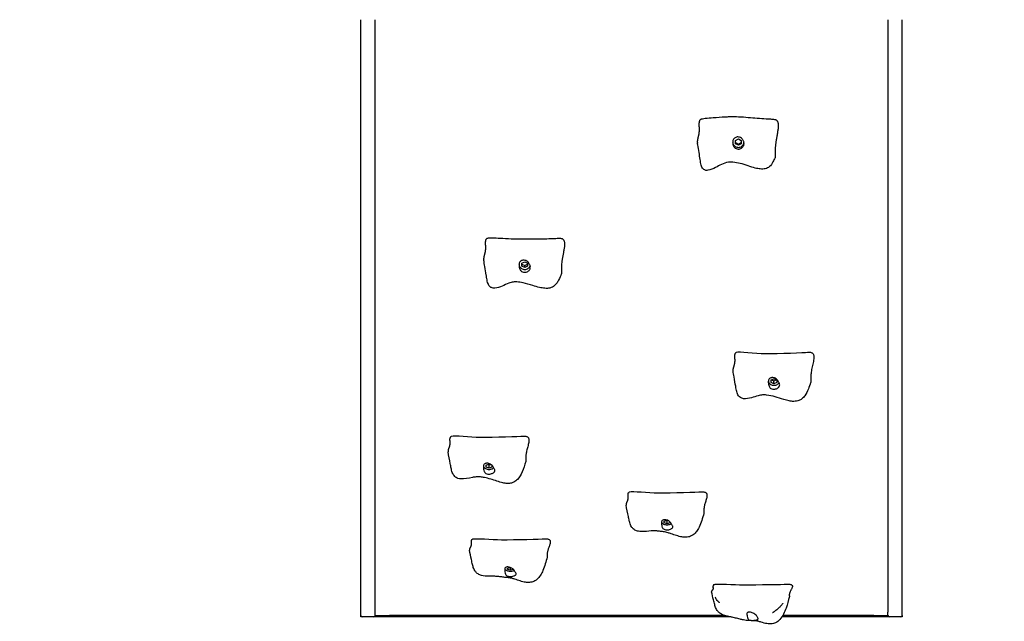
# Model space of a CAD drawing. Units: millimetres. Extents: x 6663 to 26698, y 780 to 12217.
# Drawn here: x 13761 to 15143, y 3251 to 4096 of the extents above; entities that cross this region are included whole.
import ezdxf

# ---------------------------------------------------------------- set-up
doc = ezdxf.new("R2010")
doc.units = ezdxf.units.MM
doc.header["$LTSCALE"] = 80
doc.layers.add('Widoczne (ISO)', color=7, linetype='Continuous', lineweight=25)
doc.layers.add('Wymiar (ISO)', color=151, linetype='Continuous', lineweight=18, true_color=0x82bfff)
doc.styles.add('Tekst etykiety (ISO)', font='tahoma.ttf')
doc.dimstyles.new('Domyślne (ISO)', dxfattribs={"dimscale": 80, "dimtxt": 3.5, "dimasz": 2.5, "dimexe": 3.175, "dimexo": 0, "dimgap": 0.762, "dimtad": 1, "dimtoh": 1, "dimdec": 0, "dimrnd": 1e-08, "dimzin": 0, "dimtxsty": 'Tekst etykiety (ISO)', "dimcen": 0.09, "dimdle": 10, "dimclrd": 256, "dimclre": 256, "dimclrt": 256, "dimadec": 0, "dimazin": 0, "dimtfac": 0.714286, "dimtdec": 0, "dimtmove": 0, "dimatfit": 3, "dimfxl": 1, "dimtolj": 1, "dimtzin": 0, "dimlwd": -1, "dimlwe": -1, "dimarcsym": 0})

# ---------------------------------------------------------------- blocks, each defined once
blk = doc.blocks.new('*D3')
at = {"layer": 'Defpoints', "color": 0, "transparency": 16777216}
for p in [(13855, 12217.2), (14102.5, 1756.6), (26444.3, 1756.6)]:
    blk.add_point(p, dxfattribs=at)
at = {"layer": 'Wymiar (ISO)', "color": 7, "transparency": 16777216}
for p, q in [((13855, 12217.2), (26698.3, 12217.2)), ((26444.3, 12017.2), (26444.3, 1956.6)), ((14102.5, 1756.6), (26698.3, 1756.6))]:
    blk.add_line(p, q, dxfattribs=at)
for points in [[(26410.9, 12017.2), (26477.6, 12017.2), (26444.3, 12217.2)], [(26410.9, 1956.6), (26477.6, 1956.6), (26444.3, 1756.6)]]:
    blk.add_solid(points, dxfattribs=at)
at = {"layer": 'Wymiar (ISO)', "color": 7, "transparency": 16777216, "insert": (26091.8, 5447), "char_height": 280, "attachment_point": 2, "rotation": 90, "style": 'Tekst etykiety (ISO)'}
blk.add_mtext('\\A1;10461', dxfattribs=at)
blk = doc.blocks.new('*D4')
at = {"layer": 'Defpoints', "color": 0, "transparency": 16777216}
for p in [(25620.7, 6686.6), (6680.2, 6600.4), (25620.7, 1033.9)]:
    blk.add_point(p, dxfattribs=at)
at = {"layer": 'Wymiar (ISO)', "color": 7, "transparency": 16777216}
for p, q in [((25620.7, 6686.6), (25620.7, 779.9)), ((6680.2, 6600.4), (6680.2, 779.9)), ((6880.2, 1033.9), (25420.7, 1033.9))]:
    blk.add_line(p, q, dxfattribs=at)
for points in [[(6880.2, 1067.2), (6880.2, 1000.5), (6680.2, 1033.9)], [(25420.7, 1067.2), (25420.7, 1000.5), (25620.7, 1033.9)]]:
    blk.add_solid(points, dxfattribs=at)
at = {"layer": 'Wymiar (ISO)', "color": 7, "transparency": 16777216, "insert": (15584, 1387.6), "char_height": 280, "attachment_point": 2, "style": 'Tekst etykiety (ISO)'}
blk.add_mtext('\\A1;18940', dxfattribs=at)

msp = doc.modelspace()

# ---------------------------------------------------------------- linework, layer by layer
at = {"layer": 'Widoczne (ISO)'}
for p, q in [((14240, 3258.6), (14240, 4095.7)), ((14260, 3263.3), (14260, 4095.7)), ((14980, 4095.7), (14980, 3263.3)), ((15000, 3258.6), (15000, 4095.7)), ((14766, 3926), (14770, 3928.2)), ((14770, 3928.2), (14774, 3926)), ((14766, 3921.5), (14766, 3926)), ((14766, 3923.1), (14770, 3920.9)), ((14770, 3919.3), (14766, 3921.5)), ((14770, 3920.9), (14774, 3923.1)), ((14774, 3921.5), (14770, 3919.3)), ((14770, 3919.3), (14770, 3920.9)), ((14774, 3926), (14774, 3921.5)), ((14466, 3753.7), (14470, 3755.7)), ((14466, 3749.6), (14466, 3753.7)), ((14466, 3752.3), (14470, 3750.2)), ((14470, 3747.5), (14466, 3749.6)), ((14470, 3755.7), (14474, 3753.7)), ((14470, 3750.2), (14474, 3752.3)), ((14470, 3747.5), (14470, 3750.2)), ((14474, 3749.6), (14470, 3747.5)), ((14474, 3753.7), (14474, 3749.6)), ((14816, 3589.7), (14820, 3591.4)), ((14816, 3586.1), (14816, 3589.7)), ((14820, 3584.3), (14816, 3586.1)), ((14816.4, 3589.8), (14820, 3588.2)), ((14820, 3591.4), (14824, 3589.7)), ((14820, 3588.2), (14823.6, 3589.8)), ((14820, 3584.3), (14820, 3588.2)), ((14824, 3586.1), (14820, 3584.3)), ((14824, 3589.7), (14824, 3586.1)), ((14416, 3470.1), (14420, 3471.6)), ((14416, 3467.2), (14416, 3470.1)), ((14418.2, 3470.9), (14420, 3470.3)), ((14420, 3471.6), (14423.2, 3470.4)), ((14420, 3470.3), (14421.8, 3470.9)), ((14420, 3465.7), (14420, 3470.3)), ((14420, 3465.7), (14416, 3467.2)), ((14424, 3467.2), (14420, 3465.7)), ((14424, 3469.7), (14424, 3467.2)), ((14666, 3391.4), (14670, 3392.6)), ((14666, 3388.9), (14666, 3391.4)), ((14670, 3387.6), (14666, 3388.9)), ((14670, 3392.6), (14670, 3392.6)), ((14670, 3387.6), (14670, 3392.6)), ((14670, 3392.6), (14670, 3392.6)), ((14674, 3388.9), (14670, 3387.6)), ((14674, 3390.2), (14674, 3388.9)), ((14446, 3325.4), (14449.4, 3326.3)), ((14446, 3323.2), (14446, 3325.4)), ((14450, 3322.2), (14446, 3323.2)), ((14450, 3322.2), (14450, 3326.1)), ((14454, 3323.2), (14450, 3322.2)), ((14454, 3323.6), (14454, 3323.2)), ((14260, 3258.6), (14260, 3263.3)), ((14980, 3258.6), (14980, 3263.3)), ((14240, 3258.6), (14240, 3258.6)), ((14240, 3256.6), (14240, 3258.6)), ((14242, 3256.6), (14240, 3256.6)), ((14258, 3256.6), (14242, 3256.6)), ((14280, 3256.6), (14258, 3256.6)), ((14260, 3258.6), (14260, 3258.6)), ((14260, 3258.6), (14260, 3258.6)), ((14260, 3258.6), (14280, 3258.6)), ((14260, 3258.6), (14260, 3258.6)), ((14750.8, 3258.6), (14280, 3258.6)), ((14280, 3256.6), (14280, 3258.6)), ((14759.3, 3256.6), (14280, 3256.6)), ((14960, 3256.6), (14831.2, 3256.6)), ((14960, 3258.6), (14832.4, 3258.6)), ((14960, 3258.6), (14980, 3258.6)), ((14960, 3256.6), (14960, 3258.6)), ((14982, 3256.6), (14960, 3256.6)), ((14980, 3258.6), (14980, 3258.6)), ((14980, 3258.6), (14980, 3258.6)), ((14980, 3258.6), (14980, 3258.6)), ((14998, 3256.6), (14982, 3256.6)), ((15000, 3256.6), (14998, 3256.6)), ((15000, 3258.6), (15000, 3258.6)), ((15000, 3258.6), (15000, 3256.6))]:
    msp.add_line(p, q, dxfattribs=at)
for centre, start, end in [((14242, 3258.6), 180, 270), ((14258, 3258.6), 270, 0), ((14982, 3258.6), 180, 270), ((14998, 3258.6), 270, 0)]:
    msp.add_arc(centre, 2, start, end, dxfattribs=at)
for points, degree, knots in [([(14715.1, 3952.3), (14715.2, 3952.6), (14715.4, 3952.9), (14715.7, 3953.6), (14715.9, 3954), (14716.2, 3954.7), (14716.5, 3955), (14716.8, 3955.4), (14716.9, 3955.5), (14717.2, 3955.8), (14717.4, 3955.9), (14717.8, 3956.1), (14718, 3956.1), (14718.7, 3956.4), (14719.2, 3956.5), (14721, 3956.8), (14722.2, 3957), (14727.2, 3957.6), (14730.9, 3957.9), (14740, 3958.6), (14745.5, 3959), (14753.5, 3959.4), (14755.7, 3959.5), (14761.1, 3959.7), (14764.3, 3959.7), (14770.8, 3959.4), (14774, 3959.2), (14781.6, 3958.7), (14785.9, 3958.3), (14798.6, 3957.3), (14807.1, 3956.8), (14817.1, 3956.1), (14818.9, 3955.9), (14820.6, 3955.7)], 3, [0, 0, 0, 0, 0.142483, 0.142483, 0.262636, 0.262636, 0.374428, 0.374428, 0.42403, 0.42403, 0.497854, 0.497854, 0.571074, 0.571074, 0.744644, 0.744644, 1.219847, 1.219847, 2.643791, 2.643791, 4.607832, 4.607832, 5.286088, 5.286088, 6.248114, 6.248114, 7.236299, 7.236299, 8.668824, 8.668824, 11.561859, 11.561859, 12.197931, 12.197931, 12.197931, 12.197931]), ([(14715.1, 3952.3), (14715.1, 3952.2), (14714.9, 3951.9), (14714.7, 3951.1), (14714.6, 3949.5), (14714.6, 3947.1), (14714.8, 3944.2), (14714.9, 3941.3), (14714.8, 3938.3), (14714.5, 3935.5), (14714, 3933), (14713.4, 3930.7), (14712.8, 3928.4), (14712.4, 3926.1), (14712.3, 3924.1), (14712.4, 3922.8), (14712.6, 3922.1), (14712.6, 3922)], 4, [0.0934711, 0.0934711, 0.0934711, 0.0934711, 0.0934711, 0.1, 0.15, 0.2, 0.25, 0.3, 0.35, 0.4, 0.45, 0.5, 0.55, 0.6, 0.65, 0.7, 0.7047941, 0.7047941, 0.7047941, 0.7047941, 0.7047941]), ([(14777.5, 3919), (14777.4, 3918.6), (14777.2, 3918.2), (14776.5, 3917.2), (14776, 3916.6), (14774.9, 3915.5), (14774.2, 3915.1), (14772.7, 3914.4), (14771.9, 3914.1), (14770.1, 3913.9), (14769.1, 3914), (14767.2, 3914.4), (14766.4, 3914.7), (14765.1, 3915.6), (14764.6, 3916.1), (14763.7, 3917.1), (14763.4, 3917.6), (14762.8, 3918.9), (14762.5, 3919.8), (14762.2, 3921.3), (14762.1, 3922), (14762, 3923.5), (14762, 3924.2), (14762.2, 3925.6), (14762.4, 3926.2), (14763, 3927.6), (14763.4, 3928.2), (14764.4, 3929.2), (14764.9, 3929.6), (14766, 3930.3), (14766.6, 3930.5), (14767.9, 3930.9), (14768.7, 3931), (14770.2, 3930.9), (14771, 3930.8), (14772.7, 3930.2), (14773.5, 3929.8), (14775.1, 3928.5), (14775.6, 3927.7), (14776.1, 3927), (14776.5, 3926.5), (14777, 3925.5), (14777.3, 3925), (14777.8, 3923.6), (14778, 3922.8), (14778, 3921.1), (14777.9, 3920.1), (14777.5, 3919)], 3, [-6.015053, -6.015053, -6.015053, -6.015053, -5.875346, -5.875346, -5.640763, -5.640763, -5.410461, -5.410461, -5.163496, -5.163496, -4.900702, -4.900702, -4.625163, -4.625163, -4.418761, -4.418761, -4.203427, -4.203427, -3.840133, -3.840133, -3.552119, -3.552119, -3.326805, -3.326805, -3.103294, -3.103294, -2.870483, -2.870483, -2.668915, -2.668915, -2.460449, -2.460449, -2.232292, -2.232292, -1.989986, -1.989986, -1.71351, -1.71351, -1.378014, -1.378014, -0.971947, -0.971947, -0.693433, -0.693433, -0.359044, -0.359044, 0, 0, 0, 0]), ([(14821.3, 3901.3), (14820.5, 3899.6), (14819.6, 3897.7), (14817.3, 3893.2), (14815.7, 3890.9), (14812.1, 3887.8), (14810, 3886.8), (14805.6, 3885.8), (14803.2, 3885.7), (14798.5, 3886.2), (14796.1, 3886.7), (14790.4, 3888.1), (14787.1, 3889.2), (14780.1, 3891.6), (14776.4, 3892.8), (14769.2, 3894.5), (14765.8, 3895.1), (14760.3, 3895.5), (14758.2, 3895.7), (14752.6, 3895.2), (14749.2, 3893.7), (14743.4, 3890.9), (14740.7, 3889.5), (14734.5, 3886.4), (14730.8, 3884.5), (14726.2, 3884), (14725.3, 3883.9), (14723.9, 3884.1), (14723.3, 3884.3), (14721.8, 3884.9), (14721, 3885.5), (14719.8, 3886.8), (14719.3, 3887.5), (14718.5, 3889.2), (14718.1, 3890.3), (14717.4, 3892.6), (14717.2, 3893.9), (14716.7, 3896.6), (14716.5, 3898), (14715.9, 3902.5), (14715.4, 3905.8), (14714.2, 3912.7), (14713.5, 3916.4), (14712.8, 3920.7), (14712.7, 3921.3), (14712.6, 3922)], 3, [0, 0, 0, 0, 0.771101, 0.771101, 1.811344, 1.811344, 2.750301, 2.750301, 3.560994, 3.560994, 4.338302, 4.338302, 5.397202, 5.397202, 6.567266, 6.567266, 7.610051, 7.610051, 8.244529, 8.244529, 9.339834, 9.339834, 10.287259, 10.287259, 11.609656, 11.609656, 11.90643, 11.90643, 12.130119, 12.130119, 12.461137, 12.461137, 12.744775, 12.744775, 13.0717, 13.0717, 13.477882, 13.477882, 13.901744, 13.901744, 14.871595, 14.871595, 16.018477, 16.018477, 16.225104, 16.225104, 16.225104, 16.225104]), ([(14762, 3923.7), (14762, 3923), (14762.2, 3922.3), (14762.7, 3920.8), (14763.1, 3920.1), (14764.1, 3918.8), (14764.7, 3918.2), (14766.1, 3917.2), (14766.9, 3916.9), (14768.5, 3916.4), (14769.4, 3916.3), (14771.1, 3916.3), (14771.9, 3916.5), (14773.5, 3917), (14774.3, 3917.4), (14775.6, 3918.5), (14776.2, 3919.1), (14777.2, 3920.5), (14777.5, 3921.2), (14777.8, 3922.3), (14777.9, 3922.6), (14777.9, 3922.8)], 3, [4.751947, 4.751947, 4.751947, 4.751947, 5.029687, 5.029687, 5.347573, 5.347573, 5.666908, 5.666908, 5.987866, 5.987866, 6.309991, 6.309991, 6.632486, 6.632486, 6.954465, 6.954465, 7.275162, 7.275162, 7.594207, 7.594207, 7.698197, 7.698197, 7.698197, 7.698197]), ([(14415.2, 3785.6), (14415.3, 3785.8), (14415.4, 3786.1), (14415.7, 3786.6), (14415.9, 3786.9), (14416.2, 3787.5), (14416.4, 3787.8), (14416.7, 3788.2), (14416.9, 3788.3), (14417.2, 3788.6), (14417.5, 3788.7), (14418, 3788.9), (14418.2, 3788.9), (14418.9, 3789.1), (14419.5, 3789.2), (14421.4, 3789.3), (14422.8, 3789.3), (14428, 3789.2), (14431.7, 3789), (14440.6, 3788.5), (14445.7, 3788.2), (14453.5, 3787.9), (14456, 3787.9), (14461.9, 3787.8), (14465.3, 3787.8), (14472.2, 3787.8), (14475.6, 3787.8), (14487.4, 3787.8), (14495.7, 3787.9), (14506.6, 3788.2), (14509.1, 3788.3), (14512.9, 3788.4), (14514.2, 3788.5), (14516.1, 3788.6), (14516.7, 3788.6), (14518, 3788.6), (14518.6, 3788.6), (14519.2, 3788.6)], 3, [0, 0, 0, 0, 0.12184, 0.12184, 0.230161, 0.230161, 0.330302, 0.330302, 0.379045, 0.379045, 0.467968, 0.467968, 0.539955, 0.539955, 0.711438, 0.711438, 1.144863, 1.144863, 2.40161, 2.40161, 4.12582, 4.12582, 4.905613, 4.905613, 5.912702, 5.912702, 6.989514, 6.989514, 9.637329, 9.637329, 10.433181, 10.433181, 10.830837, 10.830837, 11.029782, 11.029782, 11.231101, 11.231101, 11.231101, 11.231101]), ([(14415.2, 3785.6), (14415.1, 3785.6), (14415, 3785.2), (14414.7, 3784.4), (14414.6, 3782.9), (14414.6, 3780.6), (14414.8, 3778), (14414.9, 3775.3), (14414.8, 3772.5), (14414.5, 3770), (14414, 3767.6), (14413.4, 3765.5), (14412.8, 3763.4), (14412.4, 3761.2), (14412.3, 3759.5), (14412.4, 3758.3), (14412.5, 3757.8)], 4, [0.0837282, 0.0837282, 0.0837282, 0.0837282, 0.0837282, 0.1, 0.15, 0.2, 0.25, 0.3, 0.35, 0.4, 0.45, 0.5, 0.55, 0.6, 0.65, 0.6990329, 0.6990329, 0.6990329, 0.6990329, 0.6990329]), ([(14521.4, 3738.6), (14520.3, 3735.9), (14519.1, 3732.7), (14516.8, 3728), (14515.8, 3726.3), (14513.1, 3722.9), (14511.2, 3721.2), (14507.8, 3719.5), (14506.6, 3719.1), (14503.1, 3718.2), (14500.6, 3718.1), (14495.8, 3718.5), (14493.3, 3719), (14487.8, 3720.3), (14484.7, 3721.3), (14476.9, 3723.7), (14472.3, 3725.1), (14464.8, 3726.7), (14461.8, 3727.1), (14457.2, 3727.4), (14455.5, 3727.3), (14451.8, 3726.7), (14449.8, 3726.1), (14444.6, 3724.2), (14441.5, 3722.8), (14435.1, 3720.1), (14431.7, 3718.9), (14427.4, 3718.5), (14426.5, 3718.5), (14424.8, 3718.8), (14424.1, 3719), (14422.8, 3719.5), (14422.3, 3719.8), (14421.1, 3720.7), (14420.4, 3721.5), (14419.3, 3723.1), (14418.9, 3724), (14418.1, 3726), (14417.7, 3727.2), (14417.2, 3729.5), (14417, 3730.7), (14416.5, 3733.6), (14416.3, 3735.3), (14415.4, 3740.8), (14414.7, 3744.9), (14413.5, 3751.8), (14413, 3754.8), (14412.5, 3757.8)], 3, [0, 0, 0, 0, 1.144768, 1.144768, 1.86737, 1.86737, 2.896625, 2.896625, 3.394886, 3.394886, 4.23732, 4.23732, 5.010404, 5.010404, 5.984428, 5.984428, 7.436184, 7.436184, 8.334419, 8.334419, 8.844768, 8.844768, 9.500103, 9.500103, 10.611858, 10.611858, 11.826686, 11.826686, 12.148569, 12.148569, 12.429212, 12.429212, 12.623478, 12.623478, 12.945114, 12.945114, 13.248889, 13.248889, 13.603221, 13.603221, 13.981603, 13.981603, 14.524898, 14.524898, 15.741454, 15.741454, 16.646024, 16.646024, 16.646024, 16.646024]), ([(14477.5, 3745.5), (14477.4, 3745.2), (14477.2, 3744.8), (14476.5, 3743.8), (14476, 3743.3), (14474.9, 3742.3), (14474.2, 3741.9), (14472.7, 3741.3), (14471.9, 3741), (14470.1, 3740.8), (14469.1, 3740.8), (14467.2, 3741.2), (14466.4, 3741.6), (14465.1, 3742.4), (14464.6, 3742.9), (14463.7, 3744), (14463.4, 3744.5), (14462.8, 3745.9), (14462.5, 3746.9), (14462.2, 3748.7), (14462.1, 3749.5), (14462, 3751.1), (14462, 3751.8), (14462.2, 3753.2), (14462.4, 3753.8), (14463, 3755.1), (14463.4, 3755.7), (14464.4, 3756.6), (14464.9, 3756.9), (14466, 3757.5), (14466.6, 3757.7), (14467.9, 3757.9), (14468.7, 3757.9), (14470.2, 3757.8), (14471, 3757.5), (14472.7, 3756.8), (14473.5, 3756.3), (14475.1, 3754.8), (14475.6, 3754), (14476.1, 3753.2), (14476.5, 3752.6), (14477, 3751.5), (14477.3, 3751), (14477.8, 3749.7), (14478, 3749), (14478, 3747.4), (14477.9, 3746.5), (14477.5, 3745.5)], 3, [-6.015053, -6.015053, -6.015053, -6.015053, -5.875346, -5.875346, -5.640763, -5.640763, -5.410461, -5.410461, -5.163496, -5.163496, -4.900702, -4.900702, -4.625163, -4.625163, -4.418761, -4.418761, -4.203427, -4.203427, -3.840133, -3.840133, -3.552119, -3.552119, -3.326805, -3.326805, -3.103294, -3.103294, -2.870483, -2.870483, -2.668915, -2.668915, -2.460449, -2.460449, -2.232292, -2.232292, -1.989986, -1.989986, -1.71351, -1.71351, -1.378014, -1.378014, -0.971947, -0.971947, -0.693433, -0.693433, -0.359044, -0.359044, 0, 0, 0, 0]), ([(14462, 3751.6), (14462.1, 3751), (14462.2, 3750.4), (14462.7, 3749.1), (14463.1, 3748.4), (14464, 3747.2), (14464.7, 3746.6), (14466, 3745.8), (14466.8, 3745.4), (14468.5, 3744.9), (14469.3, 3744.8), (14471, 3744.9), (14471.9, 3745), (14473.5, 3745.5), (14474.3, 3745.9), (14475.6, 3746.9), (14476.2, 3747.5), (14477.1, 3748.7), (14477.4, 3749.3), (14477.7, 3750)], 3, [4.781457, 4.781457, 4.781457, 4.781457, 5.022952, 5.022952, 5.335973, 5.335973, 5.654449, 5.654449, 5.977977, 5.977977, 6.304426, 6.304426, 6.631693, 6.631693, 6.957883, 6.957883, 7.280804, 7.280804, 7.56308, 7.56308, 7.56308, 7.56308]), ([(14765.3, 3626.1), (14765.2, 3626), (14765, 3625.7), (14764.7, 3625), (14764.6, 3623.6), (14764.6, 3621.6), (14764.8, 3619.4), (14764.9, 3617), (14764.8, 3614.7), (14764.5, 3612.5), (14764, 3610.5), (14763.4, 3608.6), (14762.8, 3606.8), (14762.4, 3605), (14762.3, 3603.6), (14762.4, 3602.7), (14762.5, 3602.2)], 4, [0.0726427, 0.0726427, 0.0726427, 0.0726427, 0.0726427, 0.1, 0.15, 0.2, 0.25, 0.3, 0.35, 0.4, 0.45, 0.5, 0.55, 0.6, 0.65, 0.6930217, 0.6930217, 0.6930217, 0.6930217, 0.6930217]), ([(14765.3, 3626.1), (14765.4, 3626.2), (14765.5, 3626.4), (14765.8, 3626.8), (14765.9, 3627), (14766.3, 3627.5), (14766.4, 3627.7), (14766.7, 3628), (14766.7, 3628.1), (14766.8, 3628.1)], 3, [0, 0, 0, 0, 0.1032675, 0.1032675, 0.2000402, 0.2000402, 0.2906771, 0.2906771, 0.314105, 0.314105, 0.314105, 0.314105]), ([(14766.8, 3628.1), (14766.9, 3628.3), (14767.1, 3628.4), (14770.6, 3630.4), (14793.7, 3626.9), (14826.8, 3626.4), (14863.5, 3628.4), (14867.5, 3628.4), (14867.7, 3628.4), (14867.8, 3628.4)], 3, [0.0647965, 0.0647965, 0.0647965, 0.0647965, 0.0860179, 0.0860179, 0.4376242, 0.4376242, 0.944527, 0.944527, 0.9775796, 0.9775796, 0.9775796, 0.9775796]), ([(14867.8, 3628.4), (14867.9, 3628.4), (14867.9, 3628.4), (14868, 3628.4), (14868, 3628.4), (14868, 3628.5), (14868.1, 3628.5), (14868.1, 3628.5), (14868.1, 3628.5), (14868.1, 3628.5), (14868.1, 3628.5), (14868.1, 3628.5), (14868.1, 3628.5), (14868.1, 3628.5)], 3, [0, 0, 0, 0, 0.01580772, 0.01580772, 0.02328023, 0.02328023, 0.02729498, 0.02729498, 0.02940341, 0.02940341, 0.03049849, 0.03049849, 0.03163098, 0.03163098, 0.03163098, 0.03163098]), ([(14871.5, 3585.8), (14870.5, 3582.9), (14869.5, 3579.8), (14866.9, 3573.4), (14865.3, 3570.1), (14862, 3565.7), (14860.6, 3564.2), (14857.7, 3562.1), (14856.4, 3561.3), (14852.8, 3559.9), (14850.3, 3559.5), (14845.6, 3559.5), (14843.4, 3559.7), (14838.7, 3560.6), (14836.2, 3561.3), (14829.7, 3563.3), (14825.7, 3564.7), (14817.8, 3567), (14813.7, 3567.9), (14807.8, 3568.6), (14805.9, 3568.7), (14802, 3568.3), (14799.9, 3567.9), (14794.7, 3566.5), (14791.6, 3565.5), (14784.8, 3563.6), (14781.1, 3562.7), (14776.6, 3563.3), (14775.7, 3563.5), (14774.3, 3564.1), (14773.6, 3564.4), (14772, 3565.5), (14771.1, 3566.3), (14769.7, 3568.2), (14769.2, 3569.1), (14768.3, 3571.2), (14768, 3572.2), (14767.4, 3574.4), (14767.2, 3575.5), (14766.7, 3578), (14766.5, 3579.3), (14765.5, 3584.7), (14764.7, 3589.2), (14763.4, 3596.6), (14762.9, 3599.4), (14762.5, 3602.2)], 3, [0, 0, 0, 0, 1.086857, 1.086857, 2.401543, 2.401543, 3.195279, 3.195279, 3.760874, 3.760874, 4.589435, 4.589435, 5.254364, 5.254364, 6.043443, 6.043443, 7.306102, 7.306102, 8.540755, 8.540755, 9.116285, 9.116285, 9.788598, 9.788598, 10.912783, 10.912783, 12.237003, 12.237003, 12.538295, 12.538295, 12.796364, 12.796364, 13.187006, 13.187006, 13.506577, 13.506577, 13.844098, 13.844098, 14.207057, 14.207057, 14.673708, 14.673708, 16.0915, 16.0915, 16.966237, 16.966237, 16.966237, 16.966237]), ([(14827.5, 3580.6), (14827.4, 3580.3), (14827.2, 3580), (14826.5, 3579.2), (14826, 3578.7), (14824.9, 3577.9), (14824.2, 3577.5), (14822.7, 3577), (14821.9, 3576.8), (14820.1, 3576.6), (14819.1, 3576.6), (14817.2, 3576.9), (14816.4, 3577.2), (14815.1, 3578), (14814.6, 3578.4), (14813.7, 3579.5), (14813.4, 3580.1), (14812.8, 3581.6), (14812.5, 3582.7), (14812.2, 3584.6), (14812.1, 3585.4), (14812, 3587), (14812, 3587.7), (14812.2, 3589.1), (14812.4, 3589.7), (14813, 3590.8), (14813.4, 3591.3), (14814.4, 3592), (14814.9, 3592.3), (14816, 3592.7), (14816.6, 3592.8), (14817.9, 3592.9), (14818.7, 3592.9), (14820.2, 3592.6), (14821, 3592.3), (14822.7, 3591.5), (14823.5, 3590.9), (14825.1, 3589.3), (14825.6, 3588.4), (14826.1, 3587.5), (14826.5, 3586.9), (14827, 3585.8), (14827.3, 3585.4), (14827.8, 3584.1), (14828, 3583.5), (14828, 3582.2), (14827.9, 3581.4), (14827.5, 3580.6)], 3, [-6.015053, -6.015053, -6.015053, -6.015053, -5.875346, -5.875346, -5.640763, -5.640763, -5.410461, -5.410461, -5.163496, -5.163496, -4.900702, -4.900702, -4.625163, -4.625163, -4.418761, -4.418761, -4.203427, -4.203427, -3.840133, -3.840133, -3.552119, -3.552119, -3.326805, -3.326805, -3.103294, -3.103294, -2.870483, -2.870483, -2.668915, -2.668915, -2.460449, -2.460449, -2.232292, -2.232292, -1.989986, -1.989986, -1.71351, -1.71351, -1.378014, -1.378014, -0.971947, -0.971947, -0.693433, -0.693433, -0.359044, -0.359044, 0, 0, 0, 0]), ([(14812.1, 3587.8), (14812.1, 3587.4), (14812.2, 3587), (14812.6, 3586), (14813, 3585.4), (14814, 3584.3), (14814.6, 3583.8), (14815.9, 3583), (14816.7, 3582.7), (14818.4, 3582.3), (14819.2, 3582.2), (14820.9, 3582.2), (14821.8, 3582.3), (14823.4, 3582.7), (14824.2, 3583.1), (14825.6, 3583.9), (14826.2, 3584.4), (14826.8, 3585.2), (14827, 3585.4), (14827.1, 3585.6)], 3, [4.814289, 4.814289, 4.814289, 4.814289, 5.008084, 5.008084, 5.31182, 5.31182, 5.631019, 5.631019, 5.960396, 5.960396, 6.293069, 6.293069, 6.626247, 6.626247, 6.958835, 6.958835, 7.287752, 7.287752, 7.397026, 7.397026, 7.397026, 7.397026]), ([(14366.7, 3510.2), (14366.8, 3510.4), (14367, 3510.5), (14370.6, 3512.2), (14393.7, 3509.3), (14426.8, 3508.9), (14463.5, 3510.6), (14467.6, 3510.6), (14467.8, 3510.6), (14467.9, 3510.6)], 3, [0.0575563, 0.0575563, 0.0575563, 0.0575563, 0.0860179, 0.0860179, 0.4376242, 0.4376242, 0.944527, 0.944527, 0.9867361, 0.9867361, 0.9867361, 0.9867361]), ([(14365.5, 3508.8), (14365.3, 3508.7), (14365, 3508.4), (14364.7, 3507.8), (14364.6, 3506.5), (14364.6, 3504.9), (14364.8, 3503), (14364.9, 3501), (14364.8, 3499.1), (14364.5, 3497.2), (14364, 3495.5), (14363.4, 3494), (14362.8, 3492.4), (14362.4, 3491), (14362.3, 3489.8), (14362.4, 3489.1), (14362.4, 3488.8)], 4, [0.0634601, 0.0634601, 0.0634601, 0.0634601, 0.0634601, 0.1, 0.15, 0.2, 0.25, 0.3, 0.35, 0.4, 0.45, 0.5, 0.55, 0.6, 0.65, 0.6882522, 0.6882522, 0.6882522, 0.6882522, 0.6882522]), ([(14365.5, 3508.8), (14365.5, 3508.8), (14365.6, 3508.9), (14365.9, 3509.2), (14366, 3509.4), (14366.2, 3509.7), (14366.3, 3509.8), (14366.5, 3510), (14366.6, 3510.1), (14366.7, 3510.2)], 3, [0, 0, 0, 0, 0.0910072, 0.0910072, 0.179565, 0.179565, 0.2226445, 0.2226445, 0.2681928, 0.2681928, 0.2681928, 0.2681928]), ([(14467.9, 3510.6), (14467.9, 3510.6), (14467.9, 3510.6), (14468, 3510.6), (14468, 3510.6), (14468, 3510.6), (14468, 3510.6), (14468, 3510.6), (14468, 3510.6), (14468, 3510.6)], 3, [0, 0, 0, 0, 0.00610088, 0.00610088, 0.00930155, 0.00930155, 0.01095122, 0.01095122, 0.01265282, 0.01265282, 0.01265282, 0.01265282]), ([(14471.5, 3474.9), (14470.1, 3470), (14468.5, 3465), (14464.9, 3456.4), (14462.8, 3452.7), (14458.4, 3448.3), (14456.8, 3447.1), (14453.8, 3445.6), (14452.7, 3445.1), (14449.6, 3444.3), (14447.5, 3444.1), (14443.4, 3444.3), (14441.4, 3444.6), (14436.5, 3445.7), (14433.7, 3446.5), (14425.3, 3449.3), (14419.5, 3451.4), (14411.8, 3452.8), (14410, 3453.1), (14407.1, 3453.4), (14406.1, 3453.5), (14404, 3453.5), (14403, 3453.4), (14400.1, 3453.2), (14398.3, 3452.9), (14391.1, 3451.6), (14385.7, 3450.1), (14378.9, 3450.6), (14377.6, 3450.8), (14375.4, 3451.6), (14374.5, 3452), (14373, 3453), (14372.5, 3453.4), (14371.1, 3454.7), (14370.4, 3455.6), (14369.2, 3457.6), (14368.7, 3458.6), (14368, 3460.6), (14367.7, 3461.7), (14367.2, 3463.7), (14367, 3464.6), (14366.3, 3467.7), (14365.9, 3469.8), (14364.5, 3477.2), (14363.4, 3483.1), (14362.4, 3488.8)], 3, [0, 0, 0, 0, 1.718779, 1.718779, 3.221034, 3.221034, 3.939707, 3.939707, 4.348631, 4.348631, 4.987756, 4.987756, 5.612085, 5.612085, 6.47654, 6.47654, 8.288533, 8.288533, 8.842566, 8.842566, 9.161897, 9.161897, 9.508484, 9.508484, 10.177554, 10.177554, 12.182594, 12.182594, 12.643509, 12.643509, 12.995919, 12.995919, 13.220449, 13.220449, 13.580414, 13.580414, 13.905211, 13.905211, 14.247935, 14.247935, 14.593976, 14.593976, 15.402603, 15.402603, 17.23067, 17.23067, 17.23067, 17.23067]), ([(14427.5, 3460.7), (14427.4, 3460.5), (14427.2, 3460.2), (14426.5, 3459.5), (14426, 3459.1), (14424.9, 3458.5), (14424.2, 3458.2), (14422.7, 3457.7), (14421.9, 3457.5), (14420.1, 3457.3), (14419.1, 3457.3), (14417.2, 3457.6), (14416.4, 3457.9), (14415.1, 3458.6), (14414.6, 3458.9), (14413.7, 3460), (14413.4, 3460.6), (14412.8, 3462.1), (14412.5, 3463.2), (14412.2, 3465.2), (14412.1, 3466), (14412, 3467.6), (14412, 3468.3), (14412.2, 3469.5), (14412.4, 3470.1), (14413, 3471.1), (14413.4, 3471.5), (14414.4, 3472.1), (14414.9, 3472.3), (14416, 3472.6), (14416.6, 3472.6), (14417.9, 3472.6), (14418.7, 3472.5), (14420.2, 3472.1), (14421, 3471.8), (14422.7, 3470.9), (14423.5, 3470.3), (14425.1, 3468.7), (14425.6, 3467.7), (14426.1, 3466.8), (14426.5, 3466.2), (14427, 3465.2), (14427.3, 3464.7), (14427.8, 3463.6), (14428, 3463.1), (14428, 3462), (14427.9, 3461.4), (14427.5, 3460.7)], 3, [-6.015053, -6.015053, -6.015053, -6.015053, -5.875346, -5.875346, -5.640763, -5.640763, -5.410461, -5.410461, -5.163496, -5.163496, -4.900702, -4.900702, -4.625163, -4.625163, -4.418761, -4.418761, -4.203427, -4.203427, -3.840133, -3.840133, -3.552119, -3.552119, -3.326805, -3.326805, -3.103294, -3.103294, -2.870483, -2.870483, -2.668915, -2.668915, -2.460449, -2.460449, -2.232292, -2.232292, -1.989986, -1.989986, -1.71351, -1.71351, -1.378014, -1.378014, -0.971947, -0.971947, -0.693433, -0.693433, -0.359044, -0.359044, 0, 0, 0, 0]), ([(14412.1, 3468.6), (14412.1, 3468.4), (14412.2, 3468.1), (14412.6, 3467.2), (14413, 3466.7), (14413.9, 3465.8), (14414.5, 3465.4), (14415.8, 3464.7), (14416.6, 3464.4), (14418.2, 3464), (14419.1, 3463.9), (14420.8, 3463.9), (14421.7, 3464), (14423.3, 3464.4), (14424.1, 3464.6), (14425.4, 3465.3), (14426, 3465.7), (14426.5, 3466.2)], 3, [4.840527, 4.840527, 4.840527, 4.840527, 4.987294, 4.987294, 5.279704, 5.279704, 5.603073, 5.603073, 5.939901, 5.939901, 6.277043, 6.277043, 6.613326, 6.613326, 6.950417, 6.950417, 7.260118, 7.260118, 7.260118, 7.260118]), ([(14615.6, 3430.8), (14615.4, 3430.7), (14615.1, 3430.5), (14614.7, 3429.9), (14614.6, 3428.9), (14614.6, 3427.5), (14614.8, 3425.9), (14614.9, 3424.2), (14614.8, 3422.5), (14614.5, 3421), (14614, 3419.5), (14613.4, 3418.2), (14612.8, 3416.9), (14612.4, 3415.7), (14612.3, 3414.8), (14612.4, 3414.2), (14612.4, 3413.9)], 4, [0.0563485, 0.0563485, 0.0563485, 0.0563485, 0.0563485, 0.1, 0.15, 0.2, 0.25, 0.3, 0.35, 0.4, 0.45, 0.5, 0.55, 0.6, 0.65, 0.6846036, 0.6846036, 0.6846036, 0.6846036, 0.6846036]), ([(14615.6, 3430.8), (14615.6, 3430.9), (14615.7, 3430.9), (14615.9, 3431.1), (14616, 3431.3), (14616.2, 3431.5), (14616.3, 3431.6), (14616.4, 3431.8), (14616.5, 3431.9), (14616.6, 3431.9)], 3, [0, 0, 0, 0, 0.0814675, 0.0814675, 0.163777, 0.163777, 0.2003891, 0.2003891, 0.2388168, 0.2388168, 0.2388168, 0.2388168]), ([(14616.6, 3431.9), (14616.7, 3432.1), (14617, 3432.2), (14620.6, 3433.7), (14643.7, 3431.2), (14676.8, 3430.9), (14713.5, 3432.3), (14717.6, 3432.3), (14717.8, 3432.3), (14717.9, 3432.3)], 3, [0.0535262, 0.0535262, 0.0535262, 0.0535262, 0.0860179, 0.0860179, 0.4376242, 0.4376242, 0.944527, 0.944527, 0.9900269, 0.9900269, 0.9900269, 0.9900269]), ([(14717.9, 3432.3), (14717.9, 3432.3), (14717.9, 3432.3), (14717.9, 3432.3), (14718, 3432.3), (14718, 3432.3), (14718, 3432.3), (14718, 3432.3)], 3, [0, 0, 0, 0, 0.003874127, 0.003874127, 0.005865011, 0.005865011, 0.007904388, 0.007904388, 0.007904388, 0.007904388]), ([(14721.6, 3402.2), (14719.7, 3395.4), (14717.8, 3388.7), (14713.8, 3380.6), (14712.7, 3378.7), (14710, 3375.1), (14708.4, 3373.4), (14705.4, 3371.2), (14704.1, 3370.5), (14700.9, 3369.2), (14698.8, 3368.7), (14694.7, 3368.6), (14692.7, 3368.7), (14688.3, 3369.5), (14685.7, 3370.2), (14680.8, 3371.8), (14678.3, 3372.6), (14674.3, 3374), (14672.7, 3374.5), (14669, 3375.5), (14666.9, 3376), (14663.9, 3376.4), (14662.9, 3376.6), (14661, 3376.8), (14660.1, 3376.9), (14658.4, 3377.1), (14657.4, 3377.3), (14655.9, 3377.4), (14655.2, 3377.5), (14653.7, 3377.6), (14652.9, 3377.6), (14650.5, 3377.6), (14649.1, 3377.5), (14643.5, 3377.2), (14639, 3376.5), (14632.6, 3376.6), (14631.1, 3376.7), (14628, 3377.3), (14626.3, 3377.8), (14624, 3379.1), (14623.2, 3379.6), (14621.6, 3381.1), (14620.7, 3382.2), (14619.4, 3384.2), (14618.9, 3385.2), (14618.1, 3387.2), (14617.8, 3388.2), (14617.2, 3390.1), (14617, 3391), (14616.4, 3393.8), (14616, 3395.7), (14614.5, 3402.7), (14613.4, 3408.4), (14612.4, 3413.9)], 3, [0, 0, 0, 0, 2.274076, 2.274076, 3.045789, 3.045789, 3.823078, 3.823078, 4.294347, 4.294347, 4.956852, 4.956852, 5.546368, 5.546368, 6.326412, 6.326412, 7.109154, 7.109154, 7.599272, 7.599272, 8.335174, 8.335174, 8.68703, 8.68703, 8.945263, 8.945263, 9.215442, 9.215442, 9.4441, 9.4441, 9.762242, 9.762242, 10.399412, 10.399412, 12.235545, 12.235545, 12.795139, 12.795139, 13.379956, 13.379956, 13.677358, 13.677358, 14.073677, 14.073677, 14.404551, 14.404551, 14.740441, 14.740441, 15.090192, 15.090192, 15.86593, 15.86593, 17.728677, 17.728677, 17.728677, 17.728677]), ([(14677.5, 3381.9), (14677.4, 3381.7), (14677.2, 3381.5), (14676.5, 3380.9), (14676, 3380.6), (14674.9, 3380), (14674.2, 3379.7), (14672.7, 3379.3), (14671.9, 3379.2), (14670.1, 3379), (14669.1, 3379), (14667.2, 3379.2), (14666.4, 3379.5), (14665.1, 3380.1), (14664.6, 3380.4), (14663.7, 3381.4), (14663.4, 3382), (14662.8, 3383.5), (14662.5, 3384.7), (14662.2, 3386.6), (14662.1, 3387.5), (14662, 3389), (14662, 3389.6), (14662.2, 3390.8), (14662.4, 3391.3), (14663, 3392.1), (14663.4, 3392.5), (14664.4, 3393), (14664.9, 3393.1), (14666, 3393.3), (14666.6, 3393.3), (14667.9, 3393.2), (14668.7, 3393.1), (14670.2, 3392.6), (14671, 3392.3), (14672.7, 3391.4), (14673.5, 3390.8), (14675.1, 3389.1), (14675.6, 3388.2), (14676.1, 3387.3), (14676.5, 3386.7), (14677, 3385.7), (14677.3, 3385.3), (14677.8, 3384.3), (14678, 3383.9), (14678, 3383), (14677.9, 3382.4), (14677.5, 3381.9)], 3, [-6.015053, -6.015053, -6.015053, -6.015053, -5.875346, -5.875346, -5.640763, -5.640763, -5.410461, -5.410461, -5.163496, -5.163496, -4.900702, -4.900702, -4.625163, -4.625163, -4.418761, -4.418761, -4.203427, -4.203427, -3.840133, -3.840133, -3.552119, -3.552119, -3.326805, -3.326805, -3.103294, -3.103294, -2.870483, -2.870483, -2.668915, -2.668915, -2.460449, -2.460449, -2.232292, -2.232292, -1.989986, -1.989986, -1.71351, -1.71351, -1.378014, -1.378014, -0.971947, -0.971947, -0.693433, -0.693433, -0.359044, -0.359044, 0, 0, 0, 0]), ([(14662.1, 3390.1), (14662.2, 3390), (14662.2, 3389.8), (14662.5, 3389.1), (14662.9, 3388.7), (14663.8, 3387.9), (14664.4, 3387.5), (14665.7, 3386.8), (14666.5, 3386.6), (14668.1, 3386.3), (14669, 3386.2), (14670.7, 3386.1), (14671.5, 3386.2), (14673.1, 3386.5), (14673.9, 3386.7), (14675.1, 3387.2), (14675.5, 3387.4), (14675.9, 3387.7)], 3, [4.859339, 4.859339, 4.859339, 4.859339, 4.964038, 4.964038, 5.243866, 5.243866, 5.573865, 5.573865, 5.91768, 5.91768, 6.25702, 6.25702, 6.593948, 6.593948, 6.932632, 6.932632, 7.157965, 7.157965, 7.157965, 7.157965]), ([(14395.6, 3365), (14395.5, 3365), (14395.1, 3364.8), (14394.8, 3364.3), (14394.6, 3363.3), (14394.6, 3362.1), (14394.8, 3360.8), (14394.9, 3359.3), (14394.8, 3357.9), (14394.5, 3356.6), (14394, 3355.3), (14393.4, 3354.2), (14392.8, 3353.1), (14392.4, 3352.1), (14392.3, 3351.3), (14392.4, 3350.8), (14392.4, 3350.6)], 4, [0.0504328, 0.0504328, 0.0504328, 0.0504328, 0.0504328, 0.1, 0.15, 0.2, 0.25, 0.3, 0.35, 0.4, 0.45, 0.5, 0.55, 0.6, 0.65, 0.6815668, 0.6815668, 0.6815668, 0.6815668, 0.6815668]), ([(14395.6, 3365), (14395.7, 3365.1), (14395.8, 3365.1), (14395.9, 3365.2), (14396.1, 3365.4), (14396.2, 3365.5), (14396.3, 3365.6), (14396.4, 3365.8), (14396.5, 3365.8), (14396.6, 3365.9)], 3, [0, 0, 0, 0, 0.0719333, 0.0719333, 0.1481649, 0.1481649, 0.1818068, 0.1818068, 0.2169802, 0.2169802, 0.2169802, 0.2169802]), ([(14396.6, 3365.9), (14396.7, 3366.1), (14396.9, 3366.2), (14400.6, 3367.4), (14423.7, 3365.3), (14456.8, 3365), (14493.5, 3366.2), (14497.6, 3366.3), (14497.8, 3366.3), (14497.9, 3366.3)], 3, [0.0506605, 0.0506605, 0.0506605, 0.0506605, 0.0860179, 0.0860179, 0.4376242, 0.4376242, 0.944527, 0.944527, 0.9919006, 0.9919006, 0.9919006, 0.9919006]), ([(14497.9, 3366.3), (14497.9, 3366.3), (14497.9, 3366.3), (14497.9, 3366.3), (14498, 3366.3), (14498, 3366.3)], 3, [0, 0, 0, 0, 0.002804075, 0.002804075, 0.005677593, 0.005677593, 0.005677593, 0.005677593]), ([(14501.6, 3340.6), (14499.9, 3334.2), (14498.1, 3327.8), (14494.6, 3319.6), (14493.5, 3317.4), (14490.7, 3313), (14489, 3310.9), (14485.7, 3308.2), (14484.4, 3307.3), (14481, 3305.8), (14478.9, 3305.3), (14474.9, 3305), (14472.9, 3305.1), (14468.5, 3305.8), (14466, 3306.5), (14461.1, 3308), (14458.6, 3308.9), (14455.3, 3310), (14454.5, 3310.2), (14452.4, 3310.8), (14451.2, 3311.1), (14449.2, 3311.5), (14448.3, 3311.6), (14446.4, 3311.9), (14445.4, 3312), (14443.6, 3312.1), (14442.9, 3312.2), (14441.3, 3312.4), (14440.3, 3312.5), (14438.3, 3312.7), (14437.3, 3312.9), (14435.4, 3313.1), (14434.5, 3313.2), (14432.7, 3313.4), (14431.8, 3313.5), (14429, 3313.7), (14427.4, 3313.8), (14423.6, 3314), (14421.4, 3313.9), (14416, 3314), (14412.7, 3314.1), (14407.7, 3315.4), (14406.1, 3316), (14403.7, 3317.5), (14403, 3318.1), (14401.4, 3319.6), (14400.6, 3320.6), (14399.3, 3322.7), (14398.8, 3323.7), (14398, 3325.6), (14397.7, 3326.6), (14397.2, 3328.4), (14397, 3329.3), (14396.2, 3332.4), (14395.7, 3334.7), (14394.2, 3341.5), (14393.2, 3346.1), (14392.4, 3350.6)], 3, [0, 0, 0, 0, 2.119541, 2.119541, 2.940748, 2.940748, 3.829608, 3.829608, 4.33401, 4.33401, 4.997669, 4.997669, 5.576952, 5.576952, 6.349206, 6.349206, 7.132383, 7.132383, 7.405518, 7.405518, 7.852132, 7.852132, 8.276075, 8.276075, 8.66086, 8.66086, 8.877457, 8.877457, 9.165223, 9.165223, 9.471673, 9.471673, 9.782286, 9.782286, 10.170428, 10.170428, 10.968871, 10.968871, 12.055062, 12.055062, 13.295824, 13.295824, 13.901932, 13.901932, 14.185881, 14.185881, 14.573318, 14.573318, 14.905479, 14.905479, 15.242303, 15.242303, 15.609387, 15.609387, 16.557212, 16.557212, 18.170193, 18.170193, 18.170193, 18.170193]), ([(14457.5, 3315.9), (14457.4, 3315.7), (14457.2, 3315.6), (14456.5, 3315.1), (14456, 3314.8), (14454.9, 3314.3), (14454.2, 3314.1), (14452.7, 3313.8), (14451.9, 3313.6), (14450.1, 3313.5), (14449.1, 3313.5), (14447.2, 3313.7), (14446.4, 3313.8), (14445.1, 3314.4), (14444.6, 3314.7), (14443.7, 3315.7), (14443.4, 3316.2), (14442.8, 3317.7), (14442.5, 3318.9), (14442.2, 3320.8), (14442.1, 3321.6), (14442, 3323.1), (14442, 3323.7), (14442.2, 3324.8), (14442.4, 3325.2), (14443, 3326), (14443.4, 3326.3), (14444.4, 3326.7), (14444.9, 3326.8), (14446, 3326.9), (14446.6, 3326.9), (14447.9, 3326.7), (14448.7, 3326.5), (14450.2, 3326), (14451, 3325.7), (14452.7, 3324.8), (14453.5, 3324.2), (14455.1, 3322.6), (14455.6, 3321.7), (14456.1, 3320.8), (14456.5, 3320.2), (14457, 3319.2), (14457.3, 3318.8), (14457.8, 3318), (14458, 3317.6), (14458, 3316.8), (14457.9, 3316.4), (14457.5, 3315.9)], 3, [-6.015053, -6.015053, -6.015053, -6.015053, -5.875346, -5.875346, -5.640763, -5.640763, -5.410461, -5.410461, -5.163496, -5.163496, -4.900702, -4.900702, -4.625163, -4.625163, -4.418761, -4.418761, -4.203427, -4.203427, -3.840133, -3.840133, -3.552119, -3.552119, -3.326805, -3.326805, -3.103294, -3.103294, -2.870483, -2.870483, -2.668915, -2.668915, -2.460449, -2.460449, -2.232292, -2.232292, -1.989986, -1.989986, -1.71351, -1.71351, -1.378014, -1.378014, -0.971947, -0.971947, -0.693433, -0.693433, -0.359044, -0.359044, 0, 0, 0, 0]), ([(14442.2, 3324.4), (14442.2, 3324.2), (14442.2, 3324.1), (14442.5, 3323.6), (14442.8, 3323.2), (14443.6, 3322.5), (14444.2, 3322.2), (14445.6, 3321.6), (14446.3, 3321.4), (14447.9, 3321.1), (14448.8, 3321), (14450.5, 3320.9), (14451.3, 3321), (14452.9, 3321.2), (14453.7, 3321.4), (14454.8, 3321.7), (14455.1, 3321.9), (14455.4, 3322)], 3, [4.873118, 4.873118, 4.873118, 4.873118, 4.939071, 4.939071, 5.203367, 5.203367, 5.541322, 5.541322, 5.891449, 5.891449, 6.231666, 6.231666, 6.568045, 6.568045, 6.906387, 6.906387, 7.069767, 7.069767, 7.069767, 7.069767]), ([(14734.8, 3298.2), (14734.8, 3298), (14734.8, 3297.6), (14734.8, 3296.9), (14734.5, 3296), (14734, 3295.2), (14733.4, 3294.4), (14732.8, 3293.7), (14732.4, 3293), (14732.3, 3292.5), (14732.4, 3292.2), (14732.4, 3292.1)], 4, [0.3072014, 0.3072014, 0.3072014, 0.3072014, 0.3072014, 0.35, 0.4, 0.45, 0.5, 0.55, 0.6, 0.65, 0.6753078, 0.6753078, 0.6753078, 0.6753078, 0.6753078]), ([(14841.6, 3285.3), (14840.3, 3279.8), (14838.8, 3274.5), (14835.1, 3263.4), (14832.5, 3257.5), (14826.7, 3251.2), (14824.6, 3249.6), (14820.3, 3247.6), (14818.1, 3247), (14814, 3246.8), (14812.1, 3247), (14807.4, 3247.7), (14804.6, 3248.5), (14800.5, 3249.7), (14799, 3250.2), (14796.8, 3250.8), (14796, 3250.9), (14794.6, 3251.2), (14793.9, 3251.3), (14792.7, 3251.4), (14792.2, 3251.4), (14791.2, 3251.4), (14790.7, 3251.4), (14789.8, 3251.4), (14789.4, 3251.4), (14788.3, 3251.5), (14787.6, 3251.5), (14786.1, 3251.5), (14785.3, 3251.5), (14783.3, 3251.6), (14782, 3251.7), (14779.6, 3252), (14778.4, 3252.2), (14775.5, 3252.8), (14773.8, 3253.1), (14771.2, 3253.8), (14770.1, 3254), (14766.8, 3254.9), (14764.8, 3255.4), (14760.8, 3256.3), (14758.8, 3256.7), (14755.3, 3257.5), (14754, 3257.7), (14751.2, 3258.5), (14749.7, 3258.9), (14747.1, 3260.1), (14746, 3260.6), (14744.3, 3261.8), (14743.7, 3262.3), (14742.1, 3263.7), (14741.1, 3264.7), (14739.7, 3266.7), (14739.2, 3267.6), (14738.3, 3269.5), (14737.9, 3270.4), (14737.3, 3272.3), (14737, 3273.2), (14736.1, 3276.2), (14735.6, 3278.3), (14734.1, 3284.3), (14733.2, 3288.3), (14732.4, 3292.1)], 3, [0, 0, 0, 0, 1.747772, 1.747772, 3.680183, 3.680183, 4.469648, 4.469648, 5.147742, 5.147742, 5.728619, 5.728619, 6.579233, 6.579233, 7.066908, 7.066908, 7.459065, 7.459065, 7.858537, 7.858537, 8.158075, 8.158075, 8.364455, 8.364455, 8.516931, 8.516931, 8.734715, 8.734715, 8.968445, 8.968445, 9.345684, 9.345684, 9.714265, 9.714265, 10.280672, 10.280672, 10.736452, 10.736452, 11.739402, 11.739402, 12.835042, 12.835042, 13.409889, 13.409889, 13.975057, 13.975057, 14.3696, 14.3696, 14.626627, 14.626627, 15.022331, 15.022331, 15.359958, 15.359958, 15.70576, 15.70576, 16.110883, 16.110883, 17.051611, 17.051611, 18.601472, 18.601472, 18.601472, 18.601472]), ([(14735.9, 3301.8), (14735.8, 3301.8), (14735.5, 3301.8), (14735.1, 3301.6), (14734.8, 3301.2), (14734.6, 3300.7), (14734.6, 3300.2), (14734.6, 3299.9), (14734.6, 3299.7)], 4, [0.0383776, 0.0383776, 0.0383776, 0.0383776, 0.0383776, 0.05, 0.1, 0.15, 0.2, 0.2265737, 0.2265737, 0.2265737, 0.2265737, 0.2265737]), ([(14734.9, 3297.4), (14734.9, 3297.4), (14734.9, 3297.4), (14734.9, 3297.4), (14734.9, 3297.4), (14734.9, 3297.6), (14734.8, 3297.7), (14734.8, 3297.9), (14734.8, 3298.1), (14734.8, 3298.6), (14734.7, 3298.9), (14734.7, 3299.4), (14734.7, 3299.6), (14734.6, 3299.7)], 3, [0.2063051, 0.2063051, 0.2063051, 0.2063051, 0.2070641, 0.2070641, 0.2704071, 0.2704071, 0.330944, 0.330944, 0.4065589, 0.4065589, 0.5153074, 0.5153074, 0.5798004, 0.5798004, 0.5798004, 0.5798004]), ([(14735.9, 3301.8), (14735.9, 3301.8), (14735.9, 3301.8), (14736, 3301.9), (14736.1, 3301.9), (14736.2, 3302), (14736.3, 3302.1), (14736.4, 3302.2), (14736.4, 3302.3), (14736.5, 3302.3)], 3, [0, 0, 0, 0, 0.0497567, 0.0497567, 0.1085917, 0.1085917, 0.1424596, 0.1424596, 0.1779188, 0.1779188, 0.1779188, 0.1779188]), ([(14736.5, 3302.3), (14736.6, 3302.4), (14736.9, 3302.5), (14740.6, 3303.4), (14763.7, 3302), (14796.8, 3301.8), (14833.5, 3302.6), (14837.6, 3302.6), (14837.9, 3302.6), (14837.9, 3302.6)], 3, [0.0454881, 0.0454881, 0.0454881, 0.0454881, 0.0860179, 0.0860179, 0.4376242, 0.4376242, 0.944527, 0.944527, 0.9945924, 0.9945924, 0.9945924, 0.9945924]), ([(14743.6, 3276.5), (14743.6, 3276.5), (14743.6, 3276.5), (14743.6, 3276.6), (14743.5, 3276.6), (14743.4, 3276.8), (14743.3, 3276.8), (14743.1, 3277), (14742.9, 3277.1), (14742.6, 3277.4), (14742.4, 3277.6), (14742, 3278), (14741.7, 3278.3), (14741, 3279.1), (14740.6, 3279.5), (14739.7, 3280.7), (14739.3, 3281.4), (14738.6, 3282.5), (14738.4, 3282.9), (14738.1, 3283.5), (14737.9, 3283.7), (14737.8, 3284.1), (14737.7, 3284.2), (14737.6, 3284.5), (14737.6, 3284.6), (14737.6, 3284.6), (14737.6, 3284.6), (14737.6, 3284.6)], 3, [1.283601, 1.283601, 1.283601, 1.283601, 1.315489, 1.315489, 1.380389, 1.380389, 1.434541, 1.434541, 1.494059, 1.494059, 1.573231, 1.573231, 1.690374, 1.690374, 1.872158, 1.872158, 2.136723, 2.136723, 2.285179, 2.285179, 2.39904, 2.39904, 2.472331, 2.472331, 2.577915, 2.577915, 2.598265, 2.598265, 2.598265, 2.598265]), ([(14797.5, 3253.4), (14797.4, 3253.3), (14797.2, 3253.2), (14796.5, 3252.9), (14796, 3252.7), (14794.9, 3252.4), (14794.2, 3252.3), (14792.7, 3252), (14791.9, 3251.9), (14790.1, 3251.8), (14789.1, 3251.8), (14787.2, 3251.9), (14786.4, 3252), (14785.1, 3252.5), (14784.6, 3252.8), (14783.7, 3253.6), (14783.4, 3254.1), (14782.8, 3255.5), (14782.5, 3256.6), (14782.2, 3258.5), (14782.1, 3259.3), (14782, 3260.6), (14782, 3261.1), (14782.2, 3262.1), (14782.4, 3262.4), (14783, 3263), (14783.4, 3263.2), (14784.4, 3263.4), (14784.9, 3263.5), (14786, 3263.4), (14786.6, 3263.4), (14787.9, 3263.1), (14788.7, 3262.9), (14790.2, 3262.3), (14791, 3262), (14792.7, 3261.1), (14793.5, 3260.5), (14795.1, 3258.9), (14795.6, 3258.1), (14796.1, 3257.2), (14796.5, 3256.7), (14797, 3255.8), (14797.3, 3255.4), (14797.8, 3254.7), (14798, 3254.5), (14798, 3254), (14797.9, 3253.7), (14797.5, 3253.4)], 3, [-6.015053, -6.015053, -6.015053, -6.015053, -5.875346, -5.875346, -5.640763, -5.640763, -5.410461, -5.410461, -5.163496, -5.163496, -4.900702, -4.900702, -4.625163, -4.625163, -4.418761, -4.418761, -4.203427, -4.203427, -3.840133, -3.840133, -3.552119, -3.552119, -3.326805, -3.326805, -3.103294, -3.103294, -2.870483, -2.870483, -2.668915, -2.668915, -2.460449, -2.460449, -2.232292, -2.232292, -1.989986, -1.989986, -1.71351, -1.71351, -1.378014, -1.378014, -0.971947, -0.971947, -0.693433, -0.693433, -0.359044, -0.359044, 0, 0, 0, 0]), ([(14832.1, 3275.1), (14831.8, 3274.7), (14831.4, 3274.2), (14830.1, 3272.7), (14829.2, 3271.7), (14827.2, 3269.7), (14826.3, 3268.8), (14824.5, 3267.2), (14823.6, 3266.5), (14822, 3265.3), (14821.4, 3264.8), (14820.3, 3264), (14819.9, 3263.7), (14819.2, 3263.3), (14818.9, 3263.1), (14818.5, 3262.8), (14818.4, 3262.7), (14818.2, 3262.6), (14818.2, 3262.6), (14818.1, 3262.6), (14818.1, 3262.6), (14818, 3262.5), (14818, 3262.5), (14818, 3262.5)], 3, [0, 0, 0, 0, 0.306637, 0.306637, 0.877942, 0.877942, 1.333239, 1.333239, 1.69102, 1.69102, 1.93175, 1.93175, 2.092409, 2.092409, 2.195515, 2.195515, 2.254011, 2.254011, 2.285671, 2.285671, 2.306025, 2.306025, 2.327438, 2.327438, 2.327438, 2.327438]), ([(14832.5, 3275.6), (14832.5, 3275.6), (14832.5, 3275.6), (14832.5, 3275.6), (14832.5, 3275.5), (14832.4, 3275.5), (14832.4, 3275.4), (14832.3, 3275.3), (14832.2, 3275.2), (14832.1, 3275.1)], 3, [4.5800874, 4.5800874, 4.5800874, 4.5800874, 4.5937881, 4.5937881, 4.6204051, 4.6204051, 4.6724159, 4.6724159, 4.7309822, 4.7309822, 4.7309822, 4.7309822])]:
    msp.add_open_spline(points, degree=degree, knots=knots, dxfattribs=at)
for points, degree in [([(14820.6, 3955.7), (14835.6, 3954), (14814.9, 3918.7), (14823.5, 3905.9), (14821.3, 3901.3)], 4), ([(14519.2, 3788.6), (14536.7, 3789.1), (14515.2, 3755.9), (14523.2, 3743.3), (14521.4, 3738.6)], 4), ([(14868.1, 3628.5), (14887.4, 3630.2), (14865.6, 3601.5), (14872.9, 3590.1), (14871.5, 3585.8)], 4), ([(14468, 3510.6), (14487.3, 3512.2), (14466, 3488.6), (14472.6, 3478.7), (14471.5, 3474.9)], 4), ([(14718, 3432.3), (14737.1, 3433.6), (14716.4, 3414), (14722.5, 3405.5), (14721.6, 3402.2)], 4), ([(14498, 3366.3), (14517, 3367.4), (14496.7, 3350.8), (14502.3, 3343.5), (14501.6, 3340.6)], 4), ([(14837.9, 3302.6), (14837.9, 3302.6), (14837.9, 3302.6), (14838, 3302.6)], 3), ([(14838, 3302.6), (14856.7, 3303.4), (14837.2, 3292.4), (14842.1, 3287.4), (14841.6, 3285.3)], 4)]:
    msp.add_open_spline(points, degree=degree, dxfattribs=at)

# ---------------------------------------------------------------- dimensions: what is measured, and where the dimension line sits
at = {"layer": 'Wymiar (ISO)', "color": 7}
for base, p1, p2, angle, picture, middle in [((26444.3, 1756.6), (13855, 12217.2), (14102.5, 1756.6), 270, '*D3', (26444.3, 5447)), ((25620.6507, 1033.8612), (6680.1946, 6600.3998), (25620.6507, 6686.6181), 180, '*D4', (15584.0429, 1033.8612))]:
    dim = msp.add_linear_dim(base=base, p1=p1, p2=p2, angle=angle, dimstyle='Domyślne (ISO)', override={"dimtoh": 0, "dimdec": 0, "dimclrd": 7, "dimclre": 7, "dimclrt": 7, "dimtp": 0, "dimtm": 0, "dimtdec": 0, "dimtofl": 0, "dimatfit": 1}, dxfattribs=at)
    dim.commit()
    dim.dimension.update_dxf_attribs({"geometry": picture, "text_midpoint": middle, "dimtype": 160})

doc.saveas('drawing.dxf')
